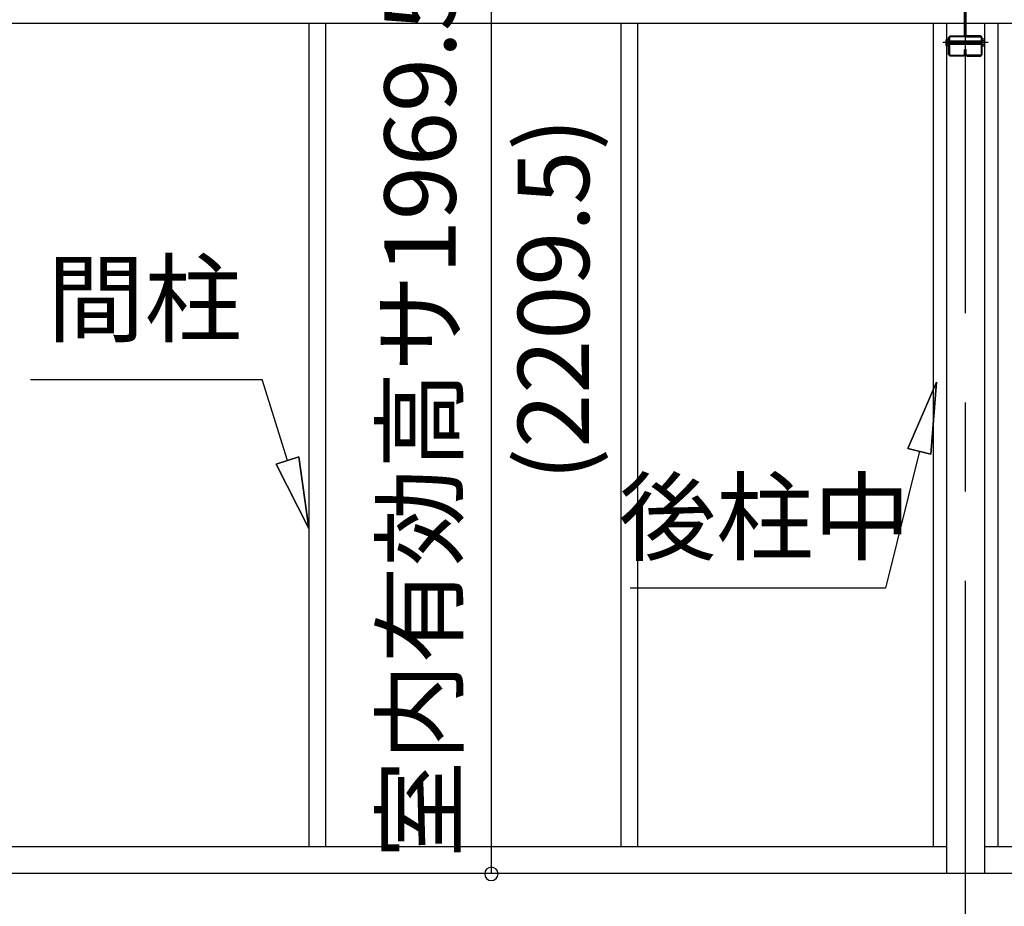
# Model space of a CAD drawing. Extents: x 868 to 32764, y 310 to 22484.
# Drawn here: x 14234 to 16443, y 6157 to 8145 of the extents above; entities that cross this region are included whole.
import ezdxf
from ezdxf.enums import TextEntityAlignment as Align

# ---------------------------------------------------------------- set-up
doc = ezdxf.new("R2010")
doc.units = 0
doc.header["$LTSCALE"] = 80
doc.linetypes.add('CENTER2', pattern=[20, 12.5, -2.5, 2.5, -2.5])
doc.linetypes.add('DASHED1', pattern=[2.5, 1.25, -1.25])
doc.layers.get('0').update_dxf_attribs({"linetype": 'CONTINUOUS'})
doc.layers.add('2-0', color=7, linetype='CONTINUOUS')
doc.layers.add('SUNPOU', color=4, linetype='CONTINUOUS')
doc.styles.get("Standard").update_dxf_attribs({"font": 'txt', "bigfont": 'BIGFONT'})

msp = doc.modelspace()

# ---------------------------------------------------------------- linework, layer by layer
at = {"color": 0, "linetype": 'BYBLOCK'}
for start, end in [(90, 270), (270, 90)]:
    msp.add_arc((15292.3, 6229.6), 15, start, end, dxfattribs=at)
at = {"layer": '2-0', "color": 6, "linetype": 'CENTER2'}
for p, q in [((16355.5, 4286.9), (16355.5, 8475.4)), ((16406.5, 8093.9), (16304.7, 8093.9))]:
    msp.add_line(p, q, dxfattribs=at)
at = {"layer": '2-0', "color": 3, "linetype": 'CONTINUOUS'}
for p, q in [((16353.5, 8109.9), (16353.5, 8292.9)), ((16355.2, 8292.9), (16355.2, 8109.9)), ((16355.8, 8292.9), (16355.8, 8109.9)), ((16357.5, 8109.9), (16357.5, 8292.9)), ((14883, 8137.9), (14883, 6290.9)), ((14920, 8137.9), (14920, 6290.9)), ((15583, 8137.9), (15583, 6290.9)), ((15620, 8137.9), (15620, 6290.9)), ((16283, 8137.9), (16283, 6290.9)), ((16313, 8137.9), (16313, 6230.9)), ((16398, 8137.9), (16398, 6230.9)), ((16428, 8137.9), (16428, 6290.9)), ((16317.8, 8105.6), (16321.1, 8108.9)), ((16317.8, 8067.2), (16317.8, 8105.6)), ((16321.1, 8106.6), (16320.1, 8105.6)), ((16320.1, 8105.6), (16320.1, 8067.2)), ((16321.1, 8108.9), (16352.5, 8108.9)), ((16352.5, 8106.6), (16321.1, 8106.6)), ((16353.5, 8109.9), (16352.5, 8108.9)), ((16352.5, 8108.9), (16353.5, 8109.9)), ((16355.8, 8109.9), (16352.5, 8106.6)), ((16355.2, 8109.9), (16358.5, 8106.6)), ((16357.5, 8109.9), (16358.5, 8108.9)), ((16358.5, 8108.9), (16357.5, 8109.9)), ((16389.9, 8108.9), (16358.5, 8108.9)), ((16358.5, 8106.6), (16389.9, 8106.6)), ((16393.2, 8105.6), (16389.9, 8108.9)), ((16389.9, 8106.6), (16390.9, 8105.6)), ((16390.9, 8105.6), (16390.9, 8067.2)), ((16393.2, 8067.2), (16393.2, 8105.6)), ((16313, 8101.4), (16312.3, 8100.2)), ((16312.3, 8087.6), (16312.3, 8100.2)), ((16313, 8086.4), (16312.3, 8087.6)), ((16312.8, 8097.7), (16317.8, 8097.7)), ((16317.8, 8090.2), (16312.8, 8090.2)), ((16313, 8101.4), (16317.8, 8101.4)), ((16317.8, 8086.4), (16313, 8086.4)), ((16320.1, 8097.9), (16355.8, 8097.9)), ((16355.8, 8089.9), (16320.1, 8089.9)), ((16390.9, 8089.9), (16355.2, 8089.9)), ((16355.3, 8097.9), (16390.9, 8097.9)), ((16398, 8101.4), (16393.2, 8101.4)), ((16398.2, 8097.7), (16393.2, 8097.7)), ((16393.2, 8090.2), (16398.2, 8090.2)), ((16393.2, 8086.4), (16398, 8086.4)), ((16398, 8101.4), (16398.7, 8100.2)), ((16398, 8086.4), (16398.7, 8087.6)), ((16398.7, 8087.6), (16398.7, 8100.2)), ((16321.1, 8063.9), (16317.8, 8067.2)), ((16320.1, 8067.2), (16321.1, 8066.2)), ((16321.1, 8066.2), (16352.5, 8066.2)), ((16352.5, 8063.9), (16321.1, 8063.9)), ((16352.5, 8066.2), (16353.5, 8067.2)), ((16355.8, 8067.2), (16352.5, 8063.9)), ((16353.5, 8067.2), (16353.5, 8078.9)), ((16353.5, 8078.9), (16355.8, 8078.9)), ((16357.5, 8078.9), (16355.2, 8078.9)), ((16355.2, 8078.9), (16355.2, 8067.2)), ((16355.2, 8067.2), (16358.5, 8063.9)), ((16355.8, 8078.9), (16355.8, 8067.2)), ((16357.5, 8067.2), (16357.5, 8078.9)), ((16358.5, 8066.2), (16357.5, 8067.2)), ((16389.9, 8066.2), (16358.5, 8066.2)), ((16358.5, 8063.9), (16389.9, 8063.9)), ((16390.9, 8067.2), (16389.9, 8066.2)), ((16389.9, 8063.9), (16393.2, 8067.2)), ((13129.5, 6290.9), (16313, 6290.9)), ((16398, 6290.9), (17617.9, 6290.9)), ((13157, 6230.9), (17675.3, 6230.9))]:
    msp.add_line(p, q, dxfattribs=at)
at = {"layer": '2-0', "color": 4, "linetype": 'CONTINUOUS'}
msp.add_line((13129.5, 8137.9), (17675.3, 8137.9), dxfattribs=at)
at = {"layer": '2-0', "color": 6, "linetype": 'CONTINUOUS'}
for p, q in [((16320.1, 8096.9), (16355.8, 8096.9)), ((16355.8, 8090.9), (16320.1, 8090.9)), ((16355.2, 8096.9), (16390.9, 8096.9)), ((16390.9, 8090.9), (16355.2, 8090.9)), ((14258.4, 7338.6), (14778.4, 7338.6)), ((14835.3, 7156.7), (14778.4, 7338.6)), ((16226.4, 7183.9), (16290.6, 7332.8)), ((16290.6, 7332.8), (16226.4, 7183.9)), ((16226.4, 7183.9), (16290.6, 7332.8)), ((16290.6, 7332.8), (16278.2, 7171.1)), ((16278.2, 7171.1), (16290.6, 7332.8)), ((16278.2, 7171.1), (16290.6, 7332.8)), ((16252.3, 7177.5), (16176.5, 6870.2)), ((16226.4, 7183.9), (16278.2, 7171.1)), ((16278.2, 7171.1), (16226.4, 7183.9)), ((14809.8, 7148.8), (14860.7, 7164.7)), ((14860.7, 7164.7), (14809.8, 7148.8)), ((14883, 7004), (14860.7, 7164.7)), ((14860.7, 7164.7), (14883, 7004)), ((14860.7, 7164.7), (14883, 7004)), ((14809.8, 7148.8), (14883, 7004)), ((14883, 7004), (14809.8, 7148.8)), ((14809.8, 7148.8), (14883, 7004)), ((16176.5, 6870.2), (15603.6, 6870.2))]:
    msp.add_line(p, q, dxfattribs=at)
at = {"layer": '2-0', "color": 6, "linetype": 'DASHED1'}
for p, q in [((16353.2, 8097.9), (16357.9, 8097.9)), ((16353.2, 8096.9), (16357.8, 8096.9)), ((16357.8, 8090.9), (16353.2, 8090.9)), ((16357.8, 8089.9), (16353.2, 8089.9))]:
    msp.add_line(p, q, dxfattribs=at)
at = {"layer": '2-0', "color": 3, "linetype": 'CONTINUOUS'}
for centre, radius, start, end in [((16316.2, 8099.6), 3.97, 178.249, 208.845), ((16327.5, 8094), 15.2, 165.7496, 194.2504), ((16316.2, 8088.3), 3.97, 151.155, 181.751), ((16394.7, 8099.6), 3.97, 331.155, 1.751), ((16383.4, 8094), 15.2, 345.7496, 14.2504), ((16394.7, 8088.3), 3.97, 358.249, 28.845)]:
    msp.add_arc(centre, radius, start, end, dxfattribs=at)
at = {"layer": 'SUNPOU', "color": 4, "linetype": 'CONTINUOUS'}
msp.add_line((15292.3, 6229.6), (15292.3, 8199.1), dxfattribs=at)

# ---------------------------------------------------------------- texts
at = {"color": 7, "linetype": 'CONTINUOUS'}
msp.add_text('室内有効高サ1969.5', height=160, rotation=90, dxfattribs=at).set_placement((15212.3, 6265))
at = {"layer": '2-0', "color": 7, "linetype": 'CONTINUOUS'}
for s, rotation, p in [('間柱', 359.9995, (14514.4, 7498.6)), ('後柱中', 359.9993, (15905.6, 7009.1))]:
    msp.add_text(s, height=160, rotation=rotation, dxfattribs=at).set_placement(p, align=Align.MIDDLE)
at = {"layer": 'SUNPOU', "color": 7, "linetype": 'CONTINUOUS'}
msp.add_text('(2209.5)', height=160, rotation=90, dxfattribs=at).set_placement((15452.3, 7518.6), align=Align.MIDDLE)

doc.saveas('drawing.dxf')
